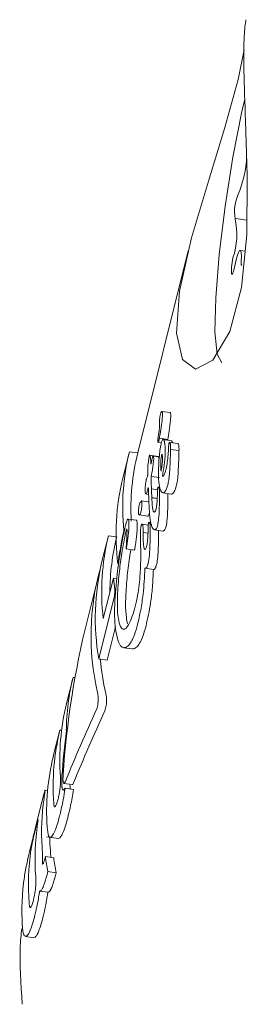
# Model space of a CAD drawing. Units: millimetres. Extents: x -4165 to 4186, y -4491 to 4029.
# Drawn here: x 117 to 122, y 952 to 975 of the extents above; entities that cross this region are included whole.
import ezdxf

# ---------------------------------------------------------------- set-up
doc = ezdxf.new("R2010")
doc.units = ezdxf.units.MM
doc.header["$LTSCALE"] = 1000
doc.layers.add('1 EQUIPMENT', color=7, linetype='Continuous', lineweight=18)

# ---------------------------------------------------------------- blocks, each defined once
blk = doc.blocks.new('GI 28-1002')
at = {"layer": '1 EQUIPMENT'}
for p, q in [((122.355, 970.448), (122.085, 970.488)), ((120.953, 969.715), (119.747, 964.882)), ((122.322, 969.708), (122.196, 969.727)), ((120.522, 965.849), (120.324, 965.878)), ((120.27, 965.602), (120.27, 965.596)), ((120.234, 965.138), (120.311, 965.127)), ((120.265, 965.236), (120.464, 965.207)), ((120.554, 965.173), (120.355, 965.203)), ((120.71, 965.106), (120.51, 965.136)), ((119.549, 964.912), (119.39, 964.276)), ((119.549, 964.912), (119.747, 964.882)), ((120.233, 964.798), (120.035, 964.827)), ((120.263, 964.787), (120.115, 964.809)), ((120.532, 964.969), (120.532, 964.967)), ((120.532, 964.969), (120.733, 964.939)), ((120.425, 964.502), (120.424, 964.497)), ((120.067, 964.323), (120.068, 964.328)), ((120.067, 964.323), (120.266, 964.293)), ((119.942, 963.903), (120.007, 963.893)), ((120.075, 964.026), (120.221, 964.004)), ((120.348, 963.929), (120.55, 963.899)), ((120.468, 963.911), (120.469, 963.901)), ((120.563, 963.899), (120.55, 963.901)), ((120.014, 963.715), (119.841, 963.741)), ((120.084, 963.816), (120.085, 963.812)), ((120.084, 963.816), (120.214, 963.797)), ((120.085, 963.812), (120.214, 963.793)), ((119.784, 963.399), (119.982, 963.37)), ((119.714, 963.273), (119.518, 963.302)), ((120, 963.159), (119.853, 963.181)), ((119.987, 963.37), (119.982, 963.371)), ((120.062, 963.218), (120.021, 963.224)), ((119.874, 962.995), (119.874, 962.98)), ((119.874, 962.98), (119.993, 962.962)), ((120.147, 963.046), (120.348, 963.016)), ((120.245, 963.031), (120.245, 962.955)), ((120.359, 963.016), (120.349, 963.018)), ((119.047, 962.904), (118.893, 962.284)), ((119.047, 962.904), (119.231, 962.876)), ((119.473, 962.591), (119.67, 962.561)), ((119.819, 962.427), (119.819, 962.416)), ((119.819, 962.416), (119.821, 962.408)), ((119.927, 962.126), (120.128, 962.096)), ((118.799, 961.91), (118.537, 960.861)), ((119.165, 961.892), (118.923, 960.922)), ((119.165, 961.892), (119.245, 961.88)), ((118.817, 959.958), (119.193, 961.466)), ((119.213, 960.725), (119.014, 959.929)), ((119.413, 960.225), (119.614, 960.195)), ((119.648, 960.196), (119.615, 960.199)), ((118.817, 959.958), (119.014, 959.929)), ((118.202, 959.516), (118.046, 958.891)), ((118.202, 959.516), (118.248, 959.509)), ((117.887, 958.255), (117.73, 957.627)), ((117.887, 958.255), (117.928, 958.249)), ((118.042, 958.242), (118.061, 958.239)), ((117.593, 956.809), (117.533, 956.818)), ((117.985, 956.98), (118.182, 956.95)), ((118.012, 956.864), (118.209, 956.834)), ((118.128, 956.958), (118.132, 956.882)), ((117.45, 956.503), (117.305, 955.924)), ((117.568, 955.702), (117.851, 955.659)), ((117.886, 955.674), (117.852, 955.664)), ((117.542, 955.232), (117.534, 955.202)), ((117.542, 955.232), (117.739, 955.202)), ((117.581, 954.804), (117.598, 954.872)), ((117.598, 954.872), (117.796, 954.843)), ((117.796, 954.843), (117.779, 954.774)), ((117.405, 954.406), (117.602, 954.376)), ((117.066, 953.319), (117.263, 953.289)), ((117.295, 953.301), (117.263, 953.295))]:
    blk.add_line(p, q, dxfattribs=at)
at = {"layer": '1 EQUIPMENT', "flags": 128}
for points in [[(122.289, 974.523), (122.147, 973.813), (121.832, 972.667), (121.436, 971.384), (121.036, 970.03), (120.749, 968.751), (120.674, 967.747), (120.816, 967.117), (121.13, 966.887), (121.546, 967.104), (121.949, 967.791), (122.225, 968.84), (122.352, 970.102), (122.366, 971.432), (122.366, 971.432)], [(122.306, 973.344), (122.238, 973.046), (122.022, 971.958), (121.835, 970.784), (121.694, 969.629), (121.611, 968.596), (121.594, 967.776), (121.645, 967.242), (121.758, 967.042), (121.759, 967.041)], [(122.024, 969.55), (122.005, 969.438), (121.992, 969.327), (121.986, 969.234), (121.988, 969.171), (121.999, 969.148), (122.015, 969.168), (122.036, 969.229), (122.058, 969.322)], [(122.058, 969.322), (122.091, 969.471), (122.124, 969.592), (122.156, 969.677), (122.183, 969.721), (122.205, 969.722), (122.219, 969.678), (122.225, 969.593), (122.223, 969.472)], [(117.648, 955.69), (117.651, 955.57), (117.659, 955.422)]]:
    blk.add_lwpolyline(points, dxfattribs=at)
at = {"layer": '1 EQUIPMENT'}
for centre, radius, start, end in [((119.746, 972.078), 2.607, 337.3228, 357.5623), ((123.092, 970.651), 1.031, 155.7851, 189.2297), ((120.349, 970.109), 1.766, 341.547, 12.3074), ((122.335, 969.429), 0.12, 158.8275, 213.1804), ((125.053, 963.575), 5.665, 166.3455, 185.5284), ((125.139, 963.55), 5.554, 166.1195, 183.0894), ((124.926, 962.935), 5.696, 166.3821, 187.1263), ((124.57, 961.564), 5.683, 166.3666, 186.4818), ((124.587, 961.549), 5.503, 166.0674, 179.8261), ((124.487, 960.937), 5.754, 166.4565, 189.7904), ((125.374, 962.573), 6.246, 186.2598, 188.8965), ((123.61, 958.189), 5.569, 166.2136, 179.4504), ((123.526, 957.553), 5.641, 166.2812, 184.2659), ((123.368, 956.917), 5.641, 166.2812, 184.2659), ((123.199, 956.291), 5.629, 166.2686, 183.5557), ((123.161, 955.813), 5.71, 171.8621, 183.6345), ((123.013, 955.182), 5.72, 171.55, 184.3587), ((122.855, 954.549), 5.72, 171.55, 184.3587), ((123.839, 956.033), 6.348, 187.247, 190.5316), ((123.956, 956.004), 6.268, 187.3484, 190.6769), ((122.686, 953.925), 5.707, 171.7636, 183.5417)]:
    blk.add_arc(centre, radius, start, end, dxfattribs=at)
for centre, major_axis, ratio, start_param, end_param in [((134.037, 964.348), (-0.57, 15.949), 0.879576, 1.568102, 1.58149), ((134.102, 964.609), (-0.501, 15.99), 0.877598, 1.579799, 1.592959), ((133.965, 964.058), (2.003, 18.839), 0.743479, 1.706712, 1.736106), ((134.389, 965.758), (3.436, 22.687), 0.61411, 1.785558, 1.788843), ((134.389, 965.758), (3.388, 22.367), 0.61411, 1.788659, 1.791993), ((132.567, 958.459), (13.766, -3.459), 0.6278, 3.119615, 3.447328), ((133.383, 961.727), (3.009, 21.365), 0.65308, 1.668113, 1.674674), ((132.001, 956.19), (0.919, 17.145), 0.819481, 1.339037, 1.556596), ((132.567, 958.459), (13.572, -3.41), 0.6278, 3.358819, 3.449499), ((131.166, 952.845), (10.044, 22.402), 0.559454, 1.558185, 1.634632), ((131.166, 952.845), (9.902, 22.086), 0.559454, 1.555761, 1.63332), ((131.964, 956.04), (0.919, 17.145), 0.81948, 1.486016, 1.549945)]:
    blk.add_ellipse(centre, major_axis=major_axis, ratio=ratio, start_param=start_param, end_param=end_param, dxfattribs=at)
for points, knots in [([(122.366, 971.432), (122.352, 971.906), (122.324, 972.856), (122.276, 974.053), (122.285, 974.926), (122.318, 975.14), (122.334, 975.245)], [0, 0, 0, 0, 0.254986, 0.510261, 0.758003, 1, 1, 1, 1]), ([(120.265, 965.236), (120.273, 965.281), (120.289, 965.371), (120.309, 965.5), (120.325, 965.625), (120.335, 965.722), (120.338, 965.797), (120.338, 965.837), (120.335, 965.854), (120.334, 965.859)], [0, 0, 0, 0, 0.22791, 0.455796, 0.628975, 0.815272, 0.890179, 0.965949, 1, 1, 1, 1]), ([(120.292, 965.812), (120.287, 965.789), (120.279, 965.754), (120.271, 965.694), (120.269, 965.645), (120.269, 965.616), (120.27, 965.602)], [0, 0, 0, 0, 0.3677066, 0.5845722, 0.8024564, 1, 1, 1, 1]), ([(120.316, 965.874), (120.314, 965.871), (120.309, 965.864), (120.301, 965.844), (120.295, 965.824), (120.292, 965.812)], [0, 0, 0, 0, 0.2788359, 0.5399903, 1, 1, 1, 1]), ([(120.334, 965.859), (120.333, 965.864), (120.33, 965.875), (120.324, 965.88), (120.319, 965.876), (120.316, 965.874)], [0, 0, 0, 0, 0.278311, 0.630494, 1, 1, 1, 1]), ([(120.532, 965.83), (120.533, 965.82), (120.536, 965.798), (120.536, 965.741), (120.526, 965.604), (120.5, 965.418), (120.475, 965.272), (120.464, 965.207)], [0, 0, 0, 0, 0.058487, 0.129851, 0.256932, 0.670104, 1, 1, 1, 1]), ([(120.521, 965.847), (120.523, 965.847), (120.527, 965.846), (120.53, 965.837), (120.532, 965.831), (120.532, 965.83)], [0, 0, 0, 0, 0.4773276, 0.9145163, 1, 1, 1, 1]), ([(120.27, 965.596), (120.27, 965.582), (120.271, 965.549), (120.268, 965.483), (120.261, 965.423), (120.256, 965.386), (120.254, 965.377)], [0, 0, 0, 0, 0.2024406, 0.4731296, 0.8596145, 1, 1, 1, 1]), ([(120.239, 965.281), (120.237, 965.268), (120.233, 965.241), (120.228, 965.207), (120.226, 965.179), (120.226, 965.161), (120.228, 965.152), (120.229, 965.148)], [0, 0, 0, 0, 0.30102, 0.612002, 0.747917, 0.885299, 1, 1, 1, 1]), ([(120.254, 965.377), (120.253, 965.369), (120.25, 965.353), (120.245, 965.321), (120.241, 965.297), (120.239, 965.281)], [0, 0, 0, 0, 0.25, 0.5, 1, 1, 1, 1]), ([(120.229, 965.148), (120.229, 965.146), (120.23, 965.141), (120.234, 965.137), (120.236, 965.139), (120.238, 965.14)], [0, 0, 0, 0, 0.248602, 0.566484, 1, 1, 1, 1]), ([(120.238, 965.14), (120.239, 965.141), (120.242, 965.145), (120.247, 965.157), (120.251, 965.172), (120.254, 965.182)], [0, 0, 0, 0, 0.190515, 0.440825, 1, 1, 1, 1]), ([(120.311, 965.131), (120.302, 965.082), (120.282, 964.986), (120.261, 964.796), (120.253, 964.659), (120.249, 964.578)], [0, 0, 0, 0, 0.294816, 0.583652, 1, 1, 1, 1]), ([(120.254, 965.182), (120.255, 965.187), (120.258, 965.197), (120.262, 965.216), (120.264, 965.229), (120.265, 965.236)], [0, 0, 0, 0, 0.3035, 0.606978, 1, 1, 1, 1]), ([(120.349, 965.203), (120.345, 965.201), (120.336, 965.195), (120.323, 965.171), (120.315, 965.142), (120.311, 965.131)], [0, 0, 0, 0, 0.268961, 0.701937, 1, 1, 1, 1]), ([(120.336, 964.327), (120.351, 964.412), (120.381, 964.583), (120.405, 964.815), (120.406, 964.994), (120.398, 965.092), (120.388, 965.137), (120.384, 965.155)], [0, 0, 0, 0, 0.327541, 0.658199, 0.786168, 0.915208, 1, 1, 1, 1]), ([(120.384, 965.155), (120.381, 965.163), (120.375, 965.185), (120.363, 965.203), (120.353, 965.203), (120.349, 965.203)], [0, 0, 0, 0, 0.258812, 0.685463, 1, 1, 1, 1]), ([(120.464, 965.207), (120.463, 965.201), (120.461, 965.194), (120.46, 965.188), (120.46, 965.187)], [0, 0, 0, 0, 0.886403, 1, 1, 1, 1]), ([(120.494, 965.11), (120.493, 965.103), (120.489, 965.084), (120.487, 965.047), (120.485, 965.02), (120.484, 965.007)], [0, 0, 0, 0, 0.2290279, 0.6126371, 1, 1, 1, 1]), ([(120.508, 965.136), (120.506, 965.135), (120.503, 965.133), (120.498, 965.123), (120.495, 965.114), (120.494, 965.11)], [0, 0, 0, 0, 0.3010253, 0.7042169, 1, 1, 1, 1]), ([(120.524, 965.111), (120.522, 965.115), (120.519, 965.126), (120.514, 965.136), (120.509, 965.136), (120.508, 965.136)], [0, 0, 0, 0, 0.316872, 0.720069, 1, 1, 1, 1]), ([(120.532, 964.967), (120.533, 964.982), (120.534, 965.019), (120.532, 965.068), (120.527, 965.099), (120.524, 965.109), (120.524, 965.111)], [0, 0, 0, 0, 0.296564, 0.725997, 0.940101, 1, 1, 1, 1]), ([(120.554, 965.172), (120.555, 965.172), (120.562, 965.172), (120.573, 965.158), (120.58, 965.135), (120.583, 965.125)], [0, 0, 0, 0, 0.131901, 0.63112, 1, 1, 1, 1]), ([(120.71, 965.105), (120.711, 965.105), (120.715, 965.105), (120.72, 965.095), (120.723, 965.085), (120.724, 965.081)], [0, 0, 0, 0, 0.222218, 0.641139, 1, 1, 1, 1]), ([(120.724, 965.081), (120.726, 965.073), (120.731, 965.053), (120.735, 965.002), (120.734, 964.962), (120.733, 964.937)], [0, 0, 0, 0, 0.219762, 0.521148, 1, 1, 1, 1]), ([(120.023, 964.804), (120.017, 964.774), (120.003, 964.696), (119.99, 964.576), (119.988, 964.496), (119.988, 964.471)], [0, 0, 0, 0, 0.289382, 0.773519, 1, 1, 1, 1]), ([(120.034, 964.827), (120.033, 964.826), (120.03, 964.825), (120.026, 964.817), (120.024, 964.808), (120.023, 964.804)], [0, 0, 0, 0, 0.260196, 0.673986, 1, 1, 1, 1]), ([(120.048, 964.793), (120.047, 964.798), (120.045, 964.807), (120.041, 964.821), (120.037, 964.827), (120.035, 964.827), (120.034, 964.827)], [0, 0, 0, 0, 0.271815, 0.525216, 0.867632, 1, 1, 1, 1]), ([(120.113, 964.809), (120.112, 964.808), (120.109, 964.806), (120.104, 964.796), (120.102, 964.786), (120.101, 964.782)], [0, 0, 0, 0, 0.30383, 0.713116, 1, 1, 1, 1]), ([(120.127, 964.782), (120.126, 964.787), (120.123, 964.798), (120.118, 964.809), (120.115, 964.809), (120.113, 964.809)], [0, 0, 0, 0, 0.324842, 0.747638, 1, 1, 1, 1]), ([(120.332, 964.839), (120.332, 964.84), (120.331, 964.844), (120.328, 964.849), (120.326, 964.853), (120.324, 964.853), (120.322, 964.852), (120.321, 964.845), (120.315, 964.821), (120.306, 964.762), (120.297, 964.643), (120.298, 964.531), (120.304, 964.462), (120.305, 964.448)], [0, 0, 0, 0, 0.008627, 0.04303, 0.069274, 0.080489, 0.091823, 0.101746, 0.137912, 0.284022, 0.525604, 0.90447, 1, 1, 1, 1]), ([(120.305, 964.448), (120.312, 964.488), (120.326, 964.568), (120.339, 964.674), (120.342, 964.756), (120.339, 964.805), (120.334, 964.829), (120.332, 964.839)], [0, 0, 0, 0, 0.326189, 0.654599, 0.775466, 0.897533, 1, 1, 1, 1]), ([(120.484, 965.007), (120.481, 964.951), (120.474, 964.835), (120.457, 964.659), (120.436, 964.555), (120.425, 964.502)], [0, 0, 0, 0, 0.310302, 0.647183, 1, 1, 1, 1]), ([(120.514, 964.509), (120.517, 964.547), (120.521, 964.626), (120.526, 964.745), (120.528, 964.826), (120.529, 964.867)], [0, 0, 0, 0, 0.326626, 0.662919, 1, 1, 1, 1]), ([(120.529, 964.867), (120.529, 964.875), (120.53, 964.893), (120.531, 964.927), (120.532, 964.952), (120.532, 964.969)], [0, 0, 0, 0, 0.257259, 0.514518, 1, 1, 1, 1]), ([(120.73, 964.836), (120.729, 964.797), (120.727, 964.718), (120.723, 964.598), (120.718, 964.519), (120.716, 964.479)], [0, 0, 0, 0, 0.3264821, 0.6627602, 1, 1, 1, 1]), ([(120.733, 964.939), (120.733, 964.93), (120.732, 964.912), (120.731, 964.878), (120.73, 964.853), (120.73, 964.836)], [0, 0, 0, 0, 0.2572002, 0.5143997, 1, 1, 1, 1]), ([(120.062, 964.612), (120.061, 964.633), (120.06, 964.676), (120.056, 964.739), (120.05, 964.775), (120.048, 964.793)], [0, 0, 0, 0, 0.3094175, 0.6487207, 1, 1, 1, 1]), ([(120.084, 964.711), (120.082, 964.7), (120.077, 964.678), (120.07, 964.645), (120.065, 964.623), (120.062, 964.612)], [0, 0, 0, 0, 0.323634, 0.661801, 1, 1, 1, 1]), ([(120.068, 964.328), (120.079, 964.377), (120.096, 964.462), (120.117, 964.602), (120.125, 964.691), (120.129, 964.736)], [0, 0, 0, 0, 0.395972, 0.693412, 1, 1, 1, 1]), ([(120.101, 964.782), (120.099, 964.775), (120.096, 964.762), (120.09, 964.738), (120.087, 964.721), (120.084, 964.711)], [0, 0, 0, 0, 0.29161, 0.583161, 1, 1, 1, 1]), ([(120.129, 964.736), (120.129, 964.741), (120.129, 964.753), (120.129, 964.77), (120.127, 964.778), (120.127, 964.782)], [0, 0, 0, 0, 0.2844327, 0.725437, 1, 1, 1, 1]), ([(120.233, 964.797), (120.234, 964.796), (120.237, 964.796), (120.241, 964.783), (120.244, 964.769), (120.245, 964.763)], [0, 0, 0, 0, 0.208527, 0.619463, 1, 1, 1, 1]), ([(120.249, 964.578), (120.247, 964.519), (120.242, 964.366), (120.249, 964.16), (120.274, 964.054), (120.283, 964.02)], [0, 0, 0, 0, 0.293215, 0.76886, 1, 1, 1, 1]), ([(119.99, 964.358), (119.989, 964.355), (119.987, 964.349), (119.983, 964.337), (119.98, 964.328), (119.978, 964.323)], [0, 0, 0, 0, 0.259419, 0.518838, 1, 1, 1, 1]), ([(119.988, 964.471), (119.988, 964.468), (119.988, 964.457), (119.989, 964.432), (119.989, 964.397), (119.99, 964.371), (119.99, 964.358)], [0, 0, 0, 0, 0.062486, 0.311061, 0.65553, 1, 1, 1, 1]), ([(120.424, 964.497), (120.417, 964.472), (120.402, 964.414), (120.378, 964.353), (120.354, 964.321), (120.342, 964.325), (120.336, 964.327)], [0, 0, 0, 0, 0.277636, 0.637638, 0.826593, 1, 1, 1, 1]), ([(120.465, 964.118), (120.473, 964.157), (120.489, 964.223), (120.506, 964.355), (120.511, 964.449), (120.514, 964.509)], [0, 0, 0, 0, 0.338458, 0.580337, 1, 1, 1, 1]), ([(120.716, 964.479), (120.714, 964.431), (120.708, 964.314), (120.689, 964.181), (120.671, 964.108), (120.667, 964.088)], [0, 0, 0, 0, 0.337759, 0.824279, 1, 1, 1, 1]), ([(119.952, 964.246), (119.948, 964.224), (119.936, 964.158), (119.927, 964.067), (119.924, 963.989), (119.924, 963.953), (119.927, 963.938), (119.927, 963.933)], [0, 0, 0, 0, 0.227797, 0.674699, 0.806506, 0.939678, 1, 1, 1, 1]), ([(119.978, 964.323), (119.974, 964.31), (119.967, 964.292), (119.959, 964.267), (119.954, 964.253), (119.952, 964.246)], [0, 0, 0, 0, 0.499554, 0.749433, 1, 1, 1, 1]), ([(120.069, 964.238), (120.069, 964.245), (120.068, 964.26), (120.068, 964.289), (120.067, 964.309), (120.067, 964.323)], [0, 0, 0, 0, 0.266172, 0.532345, 1, 1, 1, 1]), ([(120.075, 964.026), (120.074, 964.045), (120.073, 964.081), (120.071, 964.152), (120.07, 964.204), (120.069, 964.238)], [0, 0, 0, 0, 0.259504, 0.519, 1, 1, 1, 1]), ([(120.361, 963.929), (120.372, 963.935), (120.399, 963.948), (120.436, 964.016), (120.456, 964.087), (120.465, 964.118)], [0, 0, 0, 0, 0.276217, 0.681152, 1, 1, 1, 1]), ([(119.927, 963.933), (119.929, 963.925), (119.933, 963.91), (119.941, 963.9), (119.951, 963.906), (119.972, 963.95), (119.988, 964.011), (120.001, 964.058)], [0, 0, 0, 0, 0.107538, 0.21626, 0.309434, 0.460758, 1, 1, 1, 1]), ([(120.001, 964.058), (120.001, 964.047), (120.002, 964.026), (120.003, 963.988), (120.004, 963.961), (120.005, 963.945)], [0, 0, 0, 0, 0.288645, 0.577288, 1, 1, 1, 1]), ([(120.005, 963.945), (120.005, 963.937), (120.005, 963.925), (120.006, 963.906), (120.007, 963.895), (120.007, 963.889)], [0, 0, 0, 0, 0.3896524, 0.6946768, 1, 1, 1, 1]), ([(120.218, 963.922), (120.217, 963.88), (120.215, 963.797), (120.208, 963.684), (120.2, 963.605), (120.192, 963.571), (120.191, 963.563)], [0, 0, 0, 0, 0.342994, 0.661227, 0.916587, 1, 1, 1, 1]), ([(120.225, 964.04), (120.224, 964.034), (120.221, 964.014), (120.219, 963.973), (120.218, 963.94), (120.218, 963.922)], [0, 0, 0, 0, 0.173868, 0.56772, 1, 1, 1, 1]), ([(120.241, 964.068), (120.24, 964.068), (120.236, 964.066), (120.23, 964.056), (120.227, 964.044), (120.225, 964.04)], [0, 0, 0, 0, 0.259599, 0.682163, 1, 1, 1, 1]), ([(120.226, 963.16), (120.234, 963.209), (120.253, 963.326), (120.261, 963.527), (120.268, 963.735), (120.268, 963.865), (120.268, 963.931)], [0, 0, 0, 0, 0.2097494, 0.5076477, 0.7527005, 1, 1, 1, 1]), ([(120.259, 964.045), (120.258, 964.049), (120.254, 964.059), (120.248, 964.068), (120.243, 964.068), (120.241, 964.068)], [0, 0, 0, 0, 0.262714, 0.70953, 1, 1, 1, 1]), ([(120.268, 963.931), (120.268, 963.946), (120.267, 963.971), (120.265, 964.005), (120.263, 964.029), (120.26, 964.041), (120.259, 964.045)], [0, 0, 0, 0, 0.380383, 0.616537, 0.854132, 1, 1, 1, 1]), ([(120.283, 964.02), (120.288, 964.004), (120.303, 963.963), (120.331, 963.93), (120.352, 963.93), (120.361, 963.929)], [0, 0, 0, 0, 0.257826, 0.684758, 1, 1, 1, 1]), ([(120.469, 963.901), (120.468, 963.789), (120.467, 963.565), (120.457, 963.294), (120.434, 963.164), (120.428, 963.13)], [0, 0, 0, 0, 0.424506, 0.848888, 1, 1, 1, 1]), ([(120.667, 964.088), (120.659, 964.061), (120.64, 963.99), (120.603, 963.92), (120.574, 963.905), (120.563, 963.899)], [0, 0, 0, 0, 0.275098, 0.713908, 1, 1, 1, 1]), ([(119.805, 963.697), (119.803, 963.695), (119.798, 963.691), (119.79, 963.67), (119.783, 963.642), (119.779, 963.621), (119.778, 963.613)], [0, 0, 0, 0, 0.204369, 0.495103, 0.799297, 1, 1, 1, 1]), ([(119.817, 963.702), (119.816, 963.701), (119.814, 963.699), (119.81, 963.698), (119.807, 963.697), (119.805, 963.697)], [0, 0, 0, 0, 0.264221, 0.528394, 1, 1, 1, 1]), ([(119.83, 963.724), (119.828, 963.721), (119.826, 963.715), (119.822, 963.706), (119.819, 963.703), (119.817, 963.702)], [0, 0, 0, 0, 0.302228, 0.604944, 1, 1, 1, 1]), ([(119.824, 963.472), (119.828, 963.488), (119.837, 963.529), (119.845, 963.597), (119.848, 963.645), (119.849, 963.663)], [0, 0, 0, 0, 0.29644, 0.744054, 1, 1, 1, 1]), ([(119.849, 963.663), (119.849, 963.676), (119.85, 963.696), (119.849, 963.721), (119.846, 963.735), (119.842, 963.742), (119.838, 963.741), (119.834, 963.734), (119.831, 963.726), (119.83, 963.724)], [0, 0, 0, 0, 0.249972, 0.385946, 0.523412, 0.643501, 0.747515, 0.898278, 1, 1, 1, 1]), ([(120.015, 963.676), (120.018, 963.613), (120.024, 963.497), (120.038, 963.319), (120.059, 963.209), (120.075, 963.157), (120.077, 963.151)], [0, 0, 0, 0, 0.329229, 0.6055105, 0.9529206, 1, 1, 1, 1]), ([(120.109, 963.519), (120.107, 963.536), (120.098, 963.587), (120.09, 963.688), (120.087, 963.77), (120.085, 963.812)], [0, 0, 0, 0, 0.188257, 0.591426, 1, 1, 1, 1]), ([(119.778, 963.613), (119.774, 963.579), (119.768, 963.533), (119.765, 963.473), (119.766, 963.441), (119.769, 963.422), (119.774, 963.408), (119.78, 963.399), (119.786, 963.399), (119.788, 963.4)], [0, 0, 0, 0, 0.350104, 0.474257, 0.599602, 0.694177, 0.740862, 0.877278, 1, 1, 1, 1]), ([(119.788, 963.4), (119.792, 963.402), (119.8, 963.407), (119.813, 963.432), (119.821, 963.46), (119.824, 963.472)], [0, 0, 0, 0, 0.268126, 0.697963, 1, 1, 1, 1]), ([(120.023, 963.442), (120.02, 963.432), (120.012, 963.404), (120, 963.378), (119.99, 963.372), (119.987, 963.37)], [0, 0, 0, 0, 0.268005, 0.701686, 1, 1, 1, 1]), ([(120.145, 963.469), (120.141, 963.47), (120.132, 963.47), (120.12, 963.489), (120.113, 963.51), (120.109, 963.519)], [0, 0, 0, 0, 0.288109, 0.688769, 1, 1, 1, 1]), ([(120.191, 963.563), (120.187, 963.549), (120.177, 963.514), (120.161, 963.479), (120.149, 963.472), (120.145, 963.469)], [0, 0, 0, 0, 0.296358, 0.767901, 1, 1, 1, 1]), ([(119.461, 963.164), (119.435, 963.051), (119.383, 962.825), (119.304, 962.37), (119.262, 962.026), (119.237, 961.819)], [0, 0, 0, 0, 0.28574, 0.570527, 1, 1, 1, 1]), ([(119.514, 963.302), (119.508, 963.296), (119.495, 963.282), (119.477, 963.226), (119.465, 963.181), (119.461, 963.164)], [0, 0, 0, 0, 0.313261, 0.747902, 1, 1, 1, 1]), ([(119.535, 963.254), (119.534, 963.263), (119.531, 963.284), (119.523, 963.302), (119.517, 963.302), (119.514, 963.302)], [0, 0, 0, 0, 0.264141, 0.684548, 1, 1, 1, 1]), ([(119.538, 963.13), (119.538, 963.14), (119.539, 963.175), (119.539, 963.219), (119.536, 963.246), (119.535, 963.254)], [0, 0, 0, 0, 0.201617, 0.743448, 1, 1, 1, 1]), ([(119.714, 963.272), (119.715, 963.272), (119.72, 963.272), (119.727, 963.258), (119.73, 963.235), (119.732, 963.225)], [0, 0, 0, 0, 0.143311, 0.621319, 1, 1, 1, 1]), ([(119.732, 963.225), (119.733, 963.211), (119.736, 963.187), (119.736, 963.143), (119.735, 963.115), (119.735, 963.101)], [0, 0, 0, 0, 0.406034, 0.698185, 1, 1, 1, 1]), ([(119.85, 963.181), (119.848, 963.18), (119.844, 963.177), (119.837, 963.163), (119.833, 963.15), (119.832, 963.144)], [0, 0, 0, 0, 0.2995307, 0.7012626, 1, 1, 1, 1]), ([(119.867, 963.157), (119.866, 963.161), (119.863, 963.172), (119.857, 963.181), (119.852, 963.181), (119.85, 963.181)], [0, 0, 0, 0, 0.259082, 0.698327, 1, 1, 1, 1]), ([(119.874, 962.995), (119.874, 963.016), (119.874, 963.051), (119.874, 963.099), (119.872, 963.134), (119.868, 963.151), (119.867, 963.157)], [0, 0, 0, 0, 0.366103, 0.604715, 0.845263, 1, 1, 1, 1]), ([(120.005, 963.197), (120.003, 963.191), (120, 963.174), (119.998, 963.143), (119.998, 963.12), (119.998, 963.109)], [0, 0, 0, 0, 0.258788, 0.629798, 1, 1, 1, 1]), ([(120.019, 963.224), (120.017, 963.223), (120.013, 963.221), (120.008, 963.211), (120.006, 963.201), (120.005, 963.197)], [0, 0, 0, 0, 0.30391, 0.709425, 1, 1, 1, 1]), ([(120.037, 963.196), (120.035, 963.201), (120.031, 963.213), (120.025, 963.223), (120.02, 963.224), (120.019, 963.224)], [0, 0, 0, 0, 0.292342, 0.749812, 1, 1, 1, 1]), ([(120.045, 962.985), (120.045, 963.02), (120.046, 963.073), (120.045, 963.137), (120.042, 963.175), (120.038, 963.19), (120.037, 963.196)], [0, 0, 0, 0, 0.476072, 0.723991, 0.877063, 1, 1, 1, 1]), ([(120.158, 963.046), (120.165, 963.049), (120.182, 963.057), (120.207, 963.096), (120.22, 963.142), (120.226, 963.16)], [0, 0, 0, 0, 0.267484, 0.696174, 1, 1, 1, 1]), ([(119.266, 961.532), (119.279, 961.708), (119.302, 962.031), (119.371, 962.533), (119.429, 962.824), (119.462, 962.988)], [0, 0, 0, 0, 0.343013, 0.630763, 1, 1, 1, 1]), ([(119.274, 962.228), (119.284, 962.302), (119.306, 962.448), (119.352, 962.721), (119.39, 962.908), (119.415, 963.029)], [0, 0, 0, 0, 0.260261, 0.520534, 1, 1, 1, 1]), ([(119.462, 962.988), (119.466, 963.004), (119.472, 963.027), (119.48, 963.051), (119.484, 963.062), (119.486, 963.064), (119.487, 963.065)], [0, 0, 0, 0, 0.481699, 0.732941, 0.922687, 1, 1, 1, 1]), ([(119.492, 963.004), (119.489, 962.944), (119.486, 962.847), (119.477, 962.708), (119.474, 962.631), (119.472, 962.592)], [0, 0, 0, 0, 0.441166, 0.720609, 1, 1, 1, 1]), ([(119.487, 963.065), (119.487, 963.065), (119.488, 963.065), (119.489, 963.063), (119.49, 963.059), (119.49, 963.058)], [0, 0, 0, 0, 0.250734, 0.585665, 1, 1, 1, 1]), ([(119.49, 963.058), (119.491, 963.052), (119.492, 963.041), (119.492, 963.025), (119.492, 963.013), (119.492, 963.007), (119.492, 963.004)], [0, 0, 0, 0, 0.393814, 0.692926, 0.845925, 1, 1, 1, 1]), ([(119.515, 962.864), (119.518, 962.893), (119.525, 962.951), (119.534, 963.041), (119.537, 963.1), (119.538, 963.13)], [0, 0, 0, 0, 0.327771, 0.656662, 1, 1, 1, 1]), ([(119.735, 963.101), (119.734, 963.072), (119.732, 963.014), (119.723, 962.923), (119.716, 962.864), (119.712, 962.834)], [0, 0, 0, 0, 0.331758, 0.662499, 1, 1, 1, 1]), ([(119.832, 963.144), (119.827, 963.124), (119.819, 963.09), (119.815, 963.029), (119.816, 962.997), (119.816, 962.981)], [0, 0, 0, 0, 0.428177, 0.718918, 1, 1, 1, 1]), ([(119.897, 962.619), (119.893, 962.638), (119.879, 962.71), (119.876, 962.841), (119.875, 962.944), (119.874, 962.98)], [0, 0, 0, 0, 0.1839274, 0.7102916, 1, 1, 1, 1]), ([(119.994, 962.996), (119.993, 962.957), (119.989, 962.876), (119.981, 962.751), (119.968, 962.678), (119.96, 962.641)], [0, 0, 0, 0, 0.314386, 0.646734, 1, 1, 1, 1]), ([(119.998, 963.109), (119.997, 963.096), (119.997, 963.071), (119.996, 963.033), (119.995, 963.008), (119.994, 962.996)], [0, 0, 0, 0, 0.3343556, 0.6670515, 1, 1, 1, 1]), ([(120.077, 963.151), (120.083, 963.134), (120.099, 963.088), (120.127, 963.047), (120.149, 963.047), (120.158, 963.046)], [0, 0, 0, 0, 0.2742987, 0.7285062, 1, 1, 1, 1]), ([(120.428, 963.13), (120.423, 963.113), (120.41, 963.07), (120.386, 963.029), (120.367, 963.02), (120.359, 963.016)], [0, 0, 0, 0, 0.267593, 0.690397, 1, 1, 1, 1]), ([(119.479, 962.616), (119.484, 962.643), (119.493, 962.696), (119.504, 962.78), (119.511, 962.836), (119.515, 962.864)], [0, 0, 0, 0, 0.336941, 0.667687, 1, 1, 1, 1]), ([(119.712, 962.834), (119.709, 962.806), (119.702, 962.749), (119.69, 962.666), (119.681, 962.613), (119.677, 962.587)], [0, 0, 0, 0, 0.335541, 0.666524, 1, 1, 1, 1]), ([(119.996, 962.241), (120.008, 962.303), (120.028, 962.416), (120.04, 962.649), (120.042, 962.81), (120.043, 962.911)], [0, 0, 0, 0, 0.310734, 0.566622, 1, 1, 1, 1]), ([(120.244, 962.881), (120.244, 962.81), (120.242, 962.661), (120.234, 962.448), (120.217, 962.293), (120.202, 962.226), (120.198, 962.211)], [0, 0, 0, 0, 0.303265, 0.638461, 0.917491, 1, 1, 1, 1]), ([(119.586, 962.574), (119.58, 962.544), (119.547, 962.372), (119.5, 962.005), (119.476, 961.672), (119.464, 961.503)], [0, 0, 0, 0, 0.090862, 0.536107, 1, 1, 1, 1]), ([(119.472, 962.592), (119.472, 962.592), (119.472, 962.591), (119.472, 962.591), (119.472, 962.591), (119.473, 962.591), (119.473, 962.592), (119.475, 962.599), (119.477, 962.608), (119.479, 962.615), (119.479, 962.616)], [0, 0, 0, 0, 0.025595, 0.047338, 0.069138, 0.096886, 0.145519, 0.29701, 0.915122, 1, 1, 1, 1]), ([(119.677, 962.587), (119.676, 962.582), (119.674, 962.575), (119.672, 962.567), (119.671, 962.564), (119.671, 962.562), (119.67, 962.561), (119.67, 962.561), (119.67, 962.561)], [0, 0, 0, 0, 0.476074, 0.728646, 0.82653, 0.925188, 0.963749, 1, 1, 1, 1]), ([(119.928, 962.575), (119.925, 962.575), (119.916, 962.576), (119.906, 962.594), (119.9, 962.612), (119.897, 962.619)], [0, 0, 0, 0, 0.290622, 0.702855, 1, 1, 1, 1]), ([(119.96, 962.641), (119.958, 962.631), (119.951, 962.606), (119.94, 962.582), (119.931, 962.577), (119.928, 962.575)], [0, 0, 0, 0, 0.298583, 0.749097, 1, 1, 1, 1]), ([(119.821, 962.408), (119.818, 962.27), (119.81, 961.944), (119.76, 961.531), (119.707, 961.297), (119.687, 961.21)], [0, 0, 0, 0, 0.31828, 0.746252, 1, 1, 1, 1]), ([(119.921, 962.128), (119.927, 962.127), (119.942, 962.124), (119.967, 962.152), (119.985, 962.198), (119.994, 962.233), (119.996, 962.241)], [0, 0, 0, 0, 0.22704, 0.519934, 0.886127, 1, 1, 1, 1]), ([(120.198, 962.211), (120.189, 962.179), (120.174, 962.127), (120.145, 962.094), (120.129, 962.097), (120.122, 962.098)], [0, 0, 0, 0, 0.457872, 0.755608, 1, 1, 1, 1]), ([(119.743, 960.779), (119.769, 960.893), (119.821, 961.12), (119.891, 961.562), (119.91, 961.916), (119.921, 962.128)], [0, 0, 0, 0, 0.287276, 0.574779, 1, 1, 1, 1]), ([(120.122, 962.098), (120.116, 961.953), (120.105, 961.676), (120.048, 961.212), (119.985, 960.927), (119.946, 960.749)], [0, 0, 0, 0, 0.289126, 0.556511, 1, 1, 1, 1]), ([(119.237, 961.819), (119.216, 961.565), (119.185, 961.192), (119.204, 960.719), (119.241, 960.539), (119.261, 960.446)], [0, 0, 0, 0, 0.5049354, 0.7420532, 1, 1, 1, 1]), ([(119.306, 960.822), (119.294, 960.878), (119.267, 961.012), (119.257, 961.268), (119.264, 961.453), (119.266, 961.532)], [0, 0, 0, 0, 0.297111, 0.698638, 1, 1, 1, 1]), ([(119.464, 961.503), (119.461, 961.425), (119.455, 961.23), (119.466, 960.974), (119.495, 960.841), (119.505, 960.792)], [0, 0, 0, 0, 0.294769, 0.739798, 1, 1, 1, 1]), ([(119.687, 961.21), (119.665, 961.129), (119.624, 960.982), (119.543, 960.787), (119.475, 960.685), (119.431, 960.67), (119.425, 960.668)], [0, 0, 0, 0, 0.308144, 0.560729, 0.940721, 1, 1, 1, 1]), ([(119.425, 960.668), (119.413, 960.667), (119.382, 960.665), (119.339, 960.715), (119.316, 960.789), (119.306, 960.822)], [0, 0, 0, 0, 0.260905, 0.672994, 1, 1, 1, 1]), ([(119.446, 960.226), (119.479, 960.244), (119.559, 960.286), (119.663, 960.492), (119.719, 960.693), (119.743, 960.779)], [0, 0, 0, 0, 0.286519, 0.693413, 1, 1, 1, 1]), ([(119.946, 960.749), (119.924, 960.669), (119.866, 960.462), (119.761, 960.253), (119.679, 960.211), (119.648, 960.196)], [0, 0, 0, 0, 0.284546, 0.735071, 1, 1, 1, 1]), ([(119.261, 960.446), (119.273, 960.407), (119.306, 960.307), (119.371, 960.226), (119.424, 960.226), (119.446, 960.226)], [0, 0, 0, 0, 0.262547, 0.67839, 1, 1, 1, 1]), ([(118.801, 958.933), (118.802, 958.954), (118.804, 959.002), (118.8, 959.079), (118.792, 959.129), (118.787, 959.154), (118.786, 959.157)], [0, 0, 0, 0, 0.243731, 0.554688, 0.951045, 1, 1, 1, 1]), ([(118.761, 958.746), (118.766, 958.758), (118.778, 958.786), (118.793, 958.849), (118.799, 958.906), (118.801, 958.933)], [0, 0, 0, 0, 0.26575, 0.649796, 1, 1, 1, 1]), ([(118.985, 959.127), (118.989, 959.102), (118.998, 959.059), (119.003, 958.978), (119.001, 958.927), (119, 958.904)], [0, 0, 0, 0, 0.409049, 0.724718, 1, 1, 1, 1]), ([(119, 958.904), (118.999, 958.883), (118.994, 958.836), (118.98, 958.768), (118.967, 958.735), (118.96, 958.717)], [0, 0, 0, 0, 0.267465, 0.604834, 1, 1, 1, 1]), ([(117.901, 957.134), (117.901, 957.117), (117.904, 957.075), (117.903, 956.991), (117.897, 956.922), (117.894, 956.888)], [0, 0, 0, 0, 0.265031, 0.648021, 1, 1, 1, 1]), ([(117.935, 956.911), (117.933, 956.928), (117.931, 956.961), (117.929, 957.039), (117.933, 957.106), (117.936, 957.151)], [0, 0, 0, 0, 0.259598, 0.507795, 1, 1, 1, 1]), ([(117.965, 957.186), (117.964, 957.166), (117.961, 957.115), (117.962, 957.048), (117.967, 957.017), (117.97, 957.004)], [0, 0, 0, 0, 0.27936, 0.682178, 1, 1, 1, 1]), ([(117.509, 956.622), (117.517, 956.678), (117.533, 956.791), (117.536, 956.832), (117.527, 956.803), (117.524, 956.792)], [0, 0, 0, 0, 0.383904, 0.770767, 1, 1, 1, 1]), ([(117.894, 956.888), (117.89, 956.856), (117.88, 956.776), (117.862, 956.679), (117.848, 956.621), (117.843, 956.6)], [0, 0, 0, 0, 0.302557, 0.754797, 1, 1, 1, 1]), ([(117.891, 956.239), (117.904, 956.295), (117.93, 956.405), (117.973, 956.609), (117.997, 956.77), (118.012, 956.864)], [0, 0, 0, 0, 0.293104, 0.58639, 1, 1, 1, 1]), ([(117.943, 956.865), (117.942, 956.868), (117.941, 956.875), (117.938, 956.889), (117.936, 956.903), (117.935, 956.911)], [0, 0, 0, 0, 0.250474, 0.500945, 1, 1, 1, 1]), ([(118.012, 956.864), (118.004, 956.852), (117.987, 956.823), (117.962, 956.815), (117.949, 956.848), (117.943, 956.865)], [0, 0, 0, 0, 0.267807, 0.645034, 1, 1, 1, 1]), ([(117.97, 957.004), (117.972, 956.996), (117.979, 956.978), (117.993, 956.978), (118.007, 956.997), (118.015, 957.017), (118.018, 957.024)], [0, 0, 0, 0, 0.236338, 0.53302, 0.8332, 1, 1, 1, 1]), ([(118.209, 956.834), (118.199, 956.767), (118.179, 956.632), (118.139, 956.422), (118.107, 956.288), (118.088, 956.21)], [0, 0, 0, 0, 0.293878, 0.5873, 1, 1, 1, 1]), ([(118.132, 956.882), (118.132, 956.877), (118.134, 956.869), (118.136, 956.856), (118.137, 956.849), (118.138, 956.845)], [0, 0, 0, 0, 0.323643, 0.647289, 1, 1, 1, 1]), ([(118.215, 956.994), (118.208, 956.978), (118.196, 956.952), (118.186, 956.952), (118.182, 956.953)], [0, 0, 0, 0, 0.62527, 1, 1, 1, 1]), ([(117.524, 956.792), (117.516, 956.764), (117.5, 956.705), (117.467, 956.572), (117.45, 956.503)], [0, 0, 0, 0, 0.47781, 1, 1, 1, 1]), ([(117.843, 956.6), (117.837, 956.577), (117.825, 956.532), (117.803, 956.464), (117.788, 956.44), (117.778, 956.425)], [0, 0, 0, 0, 0.292384, 0.548871, 1, 1, 1, 1]), ([(117.778, 956.425), (117.773, 956.422), (117.763, 956.414), (117.75, 956.433), (117.744, 956.469), (117.742, 956.494), (117.742, 956.498)], [0, 0, 0, 0, 0.252682, 0.593283, 0.933783, 1, 1, 1, 1]), ([(117.365, 956.117), (117.362, 956.108), (117.354, 956.085), (117.335, 956.013), (117.321, 955.956), (117.317, 955.938)], [0, 0, 0, 0, 0.315667, 0.773013, 1, 1, 1, 1]), ([(117.356, 956.022), (117.358, 956.039), (117.365, 956.082), (117.37, 956.123), (117.366, 956.119), (117.365, 956.117)], [0, 0, 0, 0, 0.278756, 0.712242, 1, 1, 1, 1]), ([(117.689, 955.704), (117.711, 955.733), (117.767, 955.809), (117.836, 956.027), (117.879, 956.193), (117.891, 956.239)], [0, 0, 0, 0, 0.313623, 0.808737, 1, 1, 1, 1]), ([(118.088, 956.21), (118.069, 956.135), (118.032, 955.997), (117.964, 955.789), (117.916, 955.718), (117.886, 955.674)], [0, 0, 0, 0, 0.31024, 0.577073, 1, 1, 1, 1]), ([(117.305, 955.924), (117.294, 955.88), (117.255, 955.722), (117.211, 955.542), (117.179, 955.413)], [0, 0, 0, 0, 0.280083, 1, 1, 1, 1]), ([(117.317, 955.938), (117.31, 955.911), (117.298, 955.863), (117.276, 955.772), (117.259, 955.698), (117.248, 955.65), (117.247, 955.643)], [0, 0, 0, 0, 0.311434, 0.556307, 0.936853, 1, 1, 1, 1]), ([(117.58, 955.942), (117.59, 955.857), (117.603, 955.734), (117.649, 955.68), (117.675, 955.695), (117.689, 955.704)], [0, 0, 0, 0, 0.5193269, 0.752185, 1, 1, 1, 1]), ([(117.247, 955.643), (117.24, 955.615), (117.226, 955.55), (117.209, 955.462), (117.202, 955.413), (117.198, 955.389)], [0, 0, 0, 0, 0.281032, 0.643742, 1, 1, 1, 1]), ([(117.179, 955.413), (117.158, 955.323), (117.115, 955.143), (117.065, 954.907), (117.047, 954.794), (117.039, 954.742)], [0, 0, 0, 0, 0.349549, 0.700855, 1, 1, 1, 1]), ([(117.472, 955.247), (117.471, 955.27), (117.47, 955.315), (117.467, 955.383), (117.464, 955.426), (117.462, 955.451)], [0, 0, 0, 0, 0.302875, 0.605499, 1, 1, 1, 1]), ([(117.659, 955.422), (117.66, 955.403), (117.662, 955.365), (117.666, 955.299), (117.668, 955.247), (117.669, 955.218)], [0, 0, 0, 0, 0.302519, 0.605089, 1, 1, 1, 1]), ([(117.47, 955.05), (117.471, 955.068), (117.472, 955.104), (117.473, 955.172), (117.472, 955.217), (117.472, 955.247)], [0, 0, 0, 0, 0.2569205, 0.513839, 1, 1, 1, 1]), ([(117.534, 955.202), (117.531, 955.188), (117.524, 955.16), (117.512, 955.117), (117.503, 955.094), (117.498, 955.081)], [0, 0, 0, 0, 0.3055877, 0.611334, 1, 1, 1, 1]), ([(117.498, 955.081), (117.495, 955.076), (117.49, 955.065), (117.481, 955.051), (117.474, 955.05), (117.47, 955.05)], [0, 0, 0, 0, 0.260084, 0.520277, 1, 1, 1, 1]), ([(117.307, 954.485), (117.309, 954.514), (117.314, 954.582), (117.315, 954.672), (117.312, 954.723), (117.31, 954.747)], [0, 0, 0, 0, 0.284446, 0.651131, 1, 1, 1, 1]), ([(117.484, 954.493), (117.494, 954.518), (117.514, 954.567), (117.547, 954.673), (117.569, 954.756), (117.581, 954.804)], [0, 0, 0, 0, 0.2973015, 0.5941392, 1, 1, 1, 1]), ([(117.779, 954.774), (117.77, 954.739), (117.752, 954.668), (117.72, 954.559), (117.695, 954.498), (117.681, 954.463)], [0, 0, 0, 0, 0.2965957, 0.5933242, 1, 1, 1, 1]), ([(117.254, 954.187), (117.261, 954.214), (117.272, 954.262), (117.29, 954.353), (117.301, 954.429), (117.306, 954.478), (117.307, 954.485)], [0, 0, 0, 0, 0.311183, 0.55381, 0.933307, 1, 1, 1, 1]), ([(117.402, 954.406), (117.409, 954.406), (117.422, 954.406), (117.45, 954.428), (117.471, 954.467), (117.484, 954.493)], [0, 0, 0, 0, 0.263304, 0.526658, 1, 1, 1, 1]), ([(117.681, 954.463), (117.674, 954.448), (117.659, 954.419), (117.631, 954.381), (117.612, 954.378), (117.6, 954.377)], [0, 0, 0, 0, 0.263179, 0.526489, 1, 1, 1, 1]), ([(117.352, 954.105), (117.357, 954.13), (117.366, 954.179), (117.383, 954.278), (117.395, 954.355), (117.402, 954.406)], [0, 0, 0, 0, 0.253935, 0.507869, 1, 1, 1, 1]), ([(117.6, 954.377), (117.596, 954.35), (117.588, 954.298), (117.572, 954.196), (117.558, 954.124), (117.549, 954.076)], [0, 0, 0, 0, 0.253926, 0.507856, 1, 1, 1, 1]), ([(117.152, 954.114), (117.154, 954.096), (117.158, 954.051), (117.17, 954.008), (117.183, 954.011), (117.188, 954.012)], [0, 0, 0, 0, 0.28168, 0.713167, 1, 1, 1, 1]), ([(117.188, 954.012), (117.195, 954.02), (117.212, 954.041), (117.235, 954.112), (117.249, 954.168), (117.254, 954.187)], [0, 0, 0, 0, 0.315233, 0.768189, 1, 1, 1, 1]), ([(117.29, 953.826), (117.296, 953.849), (117.307, 953.895), (117.328, 953.987), (117.343, 954.059), (117.352, 954.105)], [0, 0, 0, 0, 0.263221, 0.526452, 1, 1, 1, 1]), ([(117.549, 954.076), (117.544, 954.05), (117.534, 953.998), (117.514, 953.903), (117.498, 953.838), (117.488, 953.796)], [0, 0, 0, 0, 0.263248, 0.526484, 1, 1, 1, 1]), ([(117.098, 953.33), (117.118, 953.355), (117.168, 953.416), (117.235, 953.613), (117.277, 953.772), (117.29, 953.826)], [0, 0, 0, 0, 0.30652, 0.768718, 1, 1, 1, 1]), ([(117.488, 953.796), (117.47, 953.726), (117.436, 953.598), (117.376, 953.423), (117.328, 953.33), (117.299, 953.305), (117.295, 953.301)], [0, 0, 0, 0, 0.3034749, 0.5549839, 0.9278515, 1, 1, 1, 1]), ([(116.978, 953.509), (116.96, 953.363), (116.91, 952.965), (116.958, 952.188), (116.988, 951.696)], [0, 0, 0, 0, 0.366111, 1, 1, 1, 1]), ([(116.991, 953.572), (116.994, 953.528), (117.004, 953.418), (117.039, 953.31), (117.079, 953.324), (117.098, 953.33)], [0, 0, 0, 0, 0.264181, 0.656326, 1, 1, 1, 1])]:
    blk.add_open_spline(points, degree=3, knots=knots, dxfattribs=at)

msp = doc.modelspace()

# ---------------------------------------------------------------- block references
at = {"layer": '1 EQUIPMENT'}
msp.add_blockref('GI 28-1002', (0, 0), dxfattribs=at)

doc.saveas('drawing.dxf')
